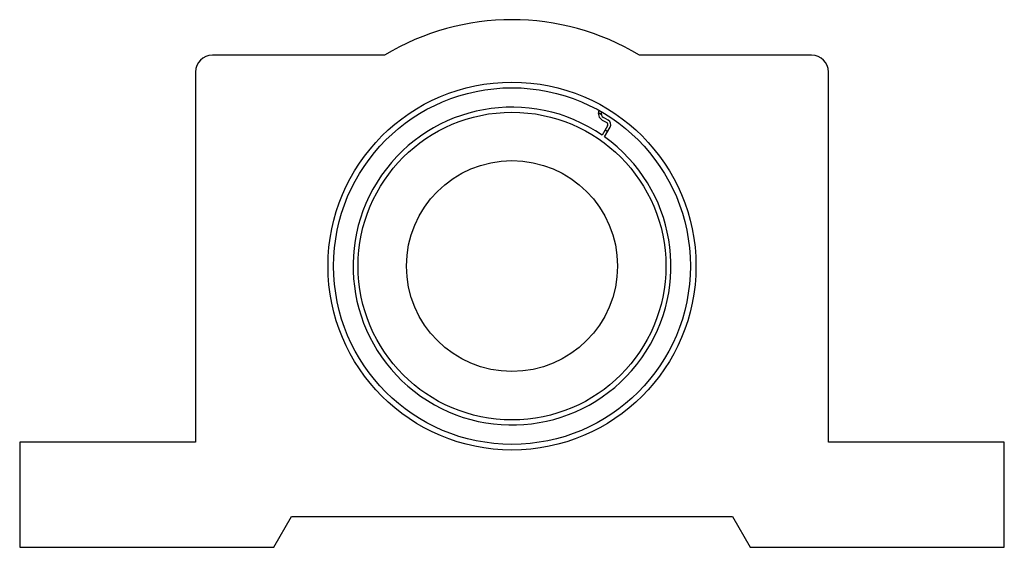
# Paper-space layout 'Back' of a CAD drawing. Units: inches. Extents: x 0.17 to 1.92, y 0.17 to 1.11.
import ezdxf

# ---------------------------------------------------------------- set-up
doc = ezdxf.new("R2010")
doc.units = ezdxf.units.IN
doc.header["$MEASUREMENT"] = 0

psp = doc.layouts.new('Back')

# ---------------------------------------------------------------- linework, layer by layer
at = {"color": 7, "linetype": 'Continuous', "lineweight": 25}
for p, q in [((0.8187, 1.045), (0.5125, 1.045)), ((1.5775, 1.045), (1.2713, 1.045)), ((0.4825, 1.015), (0.4825, 0.357)), ((1.6075, 0.357), (1.6075, 1.015)), ((1.2054, 0.9296), (1.2134, 0.925)), ((1.2159, 0.9293), (1.2079, 0.9339)), ((1.2149, 0.9193), (1.2053, 0.9026)), ((1.2094, 0.8997), (1.2192, 0.9168)), ((0.4825, 0.357), (0.17, 0.357)), ((0.17, 0.357), (0.17, 0.17)), ((1.92, 0.357), (1.6075, 0.357)), ((1.92, 0.17), (1.92, 0.357)), ((0.6215, 0.17), (0.6533, 0.225)), ((0.6533, 0.225), (1.4367, 0.225)), ((1.4367, 0.225), (1.4685, 0.17)), ((0.17, 0.17), (0.6215, 0.17)), ((1.4685, 0.17), (1.92, 0.17))]:
    psp.add_line(p, q, dxfattribs=at)
at = {"color": 7, "linetype": 'Continuous', "lineweight": 25, "flags": 128}
for points in [[(1.1984, 0.9428), (1.2015, 0.9411), (1.2036, 0.9399)], [(1.2037, 0.9392), (1.2013, 0.9406), (1.1984, 0.9423)]]:
    psp.add_lwpolyline(points, dxfattribs=at)
at = {"color": 8, "linetype": 'Continuous', "lineweight": 25, "flags": 128}
psp.add_lwpolyline([(1.2147, 0.9089), (1.211, 0.9115), (1.2106, 0.9117)], dxfattribs=at)
at = {"color": 7, "linetype": 'Continuous', "lineweight": 25}
for radius in [0.327, 0.317, 0.2735, 0.1875]:
    psp.add_circle((1.045, 0.67), radius, dxfattribs=at)
for centre, radius, start, end in [((1.045, 0.67), 0.438, 58.8886, 121.1114), ((0.5125, 1.015), 0.03, 90, 180), ((1.5775, 1.015), 0.03, 0, 90), ((1.045, 0.67), 0.2825, 55.4318, 54.4137), ((1.2125, 0.9418), 0.0142, 158.9479, 240), ((1.2125, 0.9418), 0.00917, 163.6727, 240), ((1.2113, 0.9214), 0.00917, 330, 60), ((1.2113, 0.9214), 0.00417, 330, 60)]:
    psp.add_arc(centre, radius, start, end, dxfattribs=at)

doc.saveas('drawing.dxf')
